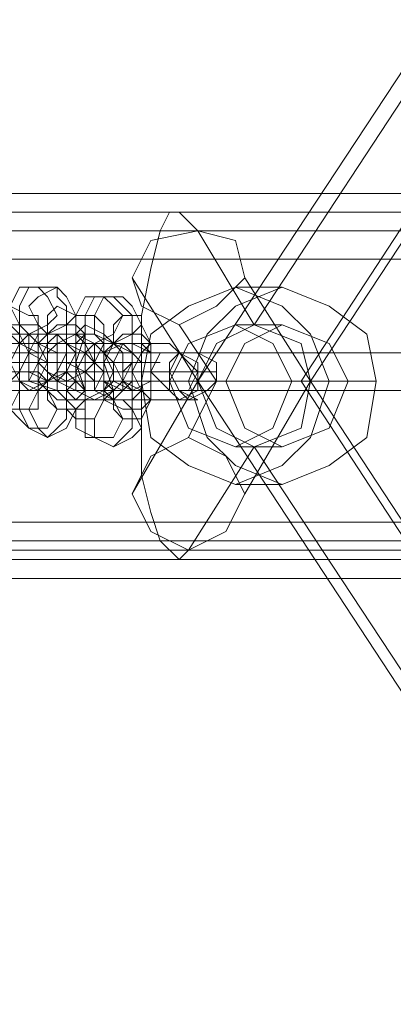
# Model space of a CAD drawing. Units: millimetres. Extents: x -589 to 3093, y -49 to 7251.
# Drawn here: x 532 to 581, y 3516 to 3643 of the extents above; entities that cross this region are included whole.
import ezdxf

# ---------------------------------------------------------------- set-up
doc = ezdxf.new("R2010")
doc.units = ezdxf.units.MM
doc.layers.add('beslag - evt. gynge', color=253, linetype='Continuous', lineweight=9)
doc.layers.add('tov', color=250, linetype='Continuous', lineweight=9)

msp = doc.modelspace()

# ---------------------------------------------------------------- linework, layer by layer
at = {"layer": 'beslag - evt. gynge', "flags": 128}
for points in [[(2699.61, 3620.73), (2685.04, 3620.73), (-180.64, 3620.73), (-195.22, 3620.73)], [(-195.22, 3615.87), (2699.61, 3615.87), (2685.04, 3615.87), (-180.64, 3615.87)], [(2683.82, 3612.22), (2683.82, 3578.21), (-180.64, 3578.21), (-180.64, 3612.22)], [(534.87, 3608.58), (536.08, 3607.36), (537.3, 3604.94), (536.08, 3603.72), (533.65, 3602.51), (532.44, 3603.72), (531.22, 3606.15), (532.44, 3608.58), (534.87, 3608.58)], [(534.87, 3608.58), (533.65, 3608.58), (532.44, 3606.15), (532.44, 3603.72), (532.44, 3600.08), (532.44, 3596.43), (532.44, 3592.79), (533.65, 3590.36), (536.08, 3589.14), (537.3, 3590.36), (538.51, 3591.57), (538.51, 3595.22), (538.51, 3598.86), (538.51, 3602.51), (538.51, 3606.15), (537.3, 3607.36), (537.3, 3608.58)], [(537.3, 3608.58), (538.51, 3607.36), (539.73, 3604.94), (538.51, 3603.72), (536.08, 3602.51), (534.87, 3603.72), (533.65, 3606.15), (534.87, 3607.36), (537.3, 3608.58)], [(560.38, 3608.58), (566.45, 3606.15), (570.1, 3602.51), (572.53, 3596.43), (570.1, 3589.14), (566.45, 3585.5), (560.38, 3583.07), (554.3, 3585.5), (549.44, 3589.14), (548.23, 3596.43), (549.44, 3602.51), (554.3, 3606.15), (560.38, 3608.58)], [(566.45, 3583.07), (572.53, 3585.5), (577.38, 3589.14), (578.6, 3596.43), (577.38, 3602.51), (572.53, 3606.15), (566.45, 3608.58), (560.38, 3606.15), (556.73, 3602.51), (554.3, 3596.43), (556.73, 3589.14), (560.38, 3585.5), (566.45, 3583.07)], [(543.37, 3607.36), (544.59, 3606.15), (545.8, 3604.94), (544.59, 3602.51), (542.16, 3601.29), (539.73, 3602.51), (539.73, 3604.94), (540.94, 3607.36), (543.37, 3607.36)], [(542.16, 3607.36), (540.94, 3604.94), (540.94, 3602.51), (539.73, 3598.86), (540.94, 3595.22), (540.94, 3591.57), (540.94, 3589.14), (542.16, 3589.14), (544.59, 3587.93), (545.8, 3589.14), (547.02, 3590.36), (547.02, 3594), (547.02, 3597.65), (547.02, 3601.29), (547.02, 3604.94), (545.8, 3606.15), (544.59, 3607.36)], [(545.8, 3607.36), (547.02, 3606.15), (548.23, 3603.72), (547.02, 3602.51), (544.59, 3601.29), (542.16, 3602.51), (542.16, 3604.94), (543.37, 3607.36), (545.8, 3607.36)], [(533.65, 3604.94), (531.22, 3606.15), (530.01, 3604.94), (530.01, 3602.51), (530.01, 3600.08), (530.01, 3596.43), (530.01, 3594), (531.22, 3592.79), (533.65, 3592.79), (534.87, 3592.79), (534.87, 3595.22), (534.87, 3598.86), (534.87, 3602.51), (534.87, 3604.94)], [(537.3, 3606.15), (536.08, 3604.94), (536.08, 3602.51), (536.08, 3600.08), (536.08, 3596.43), (536.08, 3594), (537.3, 3592.79), (539.73, 3592.79), (540.94, 3592.79), (540.94, 3595.22), (540.94, 3598.86), (540.94, 3602.51), (540.94, 3604.94), (539.73, 3604.94)], [(542.16, 3604.94), (539.73, 3604.94), (538.51, 3603.72), (538.51, 3601.29), (538.51, 3598.86), (538.51, 3595.22), (538.51, 3592.79), (539.73, 3591.57), (542.16, 3591.57), (543.37, 3594), (543.37, 3597.65), (543.37, 3601.29), (543.37, 3603.72)], [(545.8, 3604.94), (544.59, 3603.72), (544.59, 3601.29), (543.37, 3598.86), (544.59, 3595.22), (544.59, 3592.79), (545.8, 3591.57), (548.23, 3591.57), (549.44, 3594), (549.44, 3597.65), (549.44, 3601.29), (548.23, 3603.72), (548.23, 3604.94)], [(531.22, 3603.72), (532.44, 3602.51), (533.65, 3600.08), (532.44, 3597.65), (530.01, 3597.65), (528.79, 3597.65), (527.58, 3600.08), (528.79, 3602.51), (531.22, 3603.72)], [(536.08, 3602.51), (534.87, 3603.72), (533.65, 3603.72), (531.22, 3603.72), (530.01, 3603.72), (531.22, 3602.51), (532.44, 3601.29), (534.87, 3601.29), (536.08, 3602.51)], [(534.87, 3601.29), (536.08, 3601.29), (538.51, 3601.29), (539.73, 3601.29), (540.94, 3602.51), (539.73, 3603.72), (537.3, 3603.72), (536.08, 3602.51), (534.87, 3601.29)], [(544.59, 3601.29), (543.37, 3602.51), (540.94, 3603.72), (539.73, 3602.51), (538.51, 3602.51), (538.51, 3601.29), (540.94, 3600.08), (543.37, 3600.08), (544.59, 3601.29)], [(560.38, 3587.93), (565.24, 3590.36), (567.67, 3596.43), (565.24, 3601.29), (560.38, 3603.72), (554.3, 3601.29), (551.87, 3596.43), (554.3, 3590.36), (560.38, 3587.93)], [(566.45, 3603.72), (572.53, 3601.29), (574.96, 3596.43), (572.53, 3590.36), (566.45, 3587.93), (561.59, 3590.36), (559.16, 3596.43), (561.59, 3601.29), (566.45, 3603.72)], [(523.93, 3602.51), (526.36, 3602.51), (527.58, 3602.51), (528.79, 3602.51), (530.01, 3602.51), (532.44, 3602.51), (533.65, 3602.51), (536.08, 3602.51), (537.3, 3602.51), (538.51, 3602.51), (536.08, 3602.51), (534.87, 3602.51), (532.44, 3602.51), (531.22, 3602.51), (528.79, 3602.51), (526.36, 3602.51), (525.15, 3602.51)], [(533.65, 3596.43), (532.44, 3596.43), (531.22, 3598.86), (532.44, 3601.29), (533.65, 3602.51), (534.87, 3601.29), (536.08, 3598.86), (534.87, 3596.43), (533.65, 3596.43)], [(532.44, 3601.29), (534.87, 3601.29), (536.08, 3601.29), (538.51, 3601.29), (539.73, 3601.29), (542.16, 3601.29), (544.59, 3601.29), (545.8, 3601.29), (547.02, 3601.29), (544.59, 3601.29), (543.37, 3601.29), (542.16, 3602.51), (540.94, 3602.51), (538.51, 3602.51), (537.3, 3602.51), (534.87, 3602.51), (533.65, 3602.51), (532.44, 3602.51)], [(536.08, 3596.43), (538.51, 3597.65), (539.73, 3600.08), (538.51, 3601.29), (537.3, 3602.51), (534.87, 3602.51), (533.65, 3600.08), (533.65, 3597.65), (536.08, 3596.43)], [(537.3, 3602.51), (536.08, 3601.29), (534.87, 3598.86), (536.08, 3597.65), (537.3, 3596.43), (538.51, 3597.65), (538.51, 3598.86), (538.51, 3601.29), (537.3, 3602.51)], [(539.73, 3602.51), (540.94, 3601.29), (542.16, 3598.86), (540.94, 3597.65), (538.51, 3596.43), (536.08, 3597.65), (536.08, 3600.08), (537.3, 3601.29), (539.73, 3602.51)], [(539.73, 3596.43), (540.94, 3596.43), (540.94, 3598.86), (540.94, 3601.29), (539.73, 3602.51), (539.73, 3601.29), (539.73, 3598.86), (539.73, 3596.43)], [(543.37, 3600.08), (544.59, 3600.08), (545.8, 3600.08), (548.23, 3600.08), (549.44, 3601.29), (548.23, 3602.51), (545.8, 3602.51), (544.59, 3601.29), (543.37, 3600.08)], [(531.22, 3596.43), (533.65, 3596.43), (534.87, 3598.86), (534.87, 3600.08), (532.44, 3601.29), (530.01, 3601.29), (528.79, 3598.86), (530.01, 3596.43), (531.22, 3596.43)], [(533.65, 3595.22), (536.08, 3596.43), (537.3, 3597.65), (537.3, 3600.08), (534.87, 3601.29), (532.44, 3601.29), (531.22, 3598.86), (532.44, 3596.43), (533.65, 3595.22)], [(538.51, 3601.29), (539.73, 3600.08), (539.73, 3598.86), (539.73, 3596.43), (538.51, 3595.22), (538.51, 3596.43), (538.51, 3598.86), (538.51, 3600.08), (538.51, 3601.29)], [(542.16, 3595.22), (540.94, 3595.22), (539.73, 3597.65), (540.94, 3600.08), (542.16, 3601.29), (543.37, 3600.08), (544.59, 3597.65), (543.37, 3595.22), (542.16, 3595.22)], [(544.59, 3596.43), (547.02, 3596.43), (547.02, 3598.86), (547.02, 3600.08), (544.59, 3601.29), (543.37, 3601.29), (542.16, 3598.86), (542.16, 3596.43), (544.59, 3596.43)], [(544.59, 3601.29), (542.16, 3601.29), (542.16, 3598.86), (542.16, 3596.43), (542.16, 3595.22), (544.59, 3594), (545.8, 3595.22), (545.8, 3597.65), (545.8, 3600.08)], [(545.8, 3601.29), (543.37, 3600.08), (543.37, 3598.86), (543.37, 3596.43), (545.8, 3595.22), (547.02, 3596.43), (547.02, 3598.86), (547.02, 3600.08), (545.8, 3601.29)], [(547.02, 3601.29), (549.44, 3600.08), (549.44, 3597.65), (549.44, 3596.43), (547.02, 3595.22), (544.59, 3596.43), (544.59, 3598.86), (545.8, 3601.29), (547.02, 3601.29)], [(548.23, 3595.22), (549.44, 3595.22), (549.44, 3597.65), (549.44, 3600.08), (548.23, 3601.29), (548.23, 3600.08), (547.02, 3597.65), (548.23, 3595.22)], [(520.29, 3600.08), (523.93, 3600.08), (523.93, 3598.86), (525.15, 3598.86), (527.58, 3598.86), (530.01, 3598.86), (532.44, 3598.86), (534.87, 3598.86), (537.3, 3598.86), (538.51, 3598.86), (540.94, 3598.86), (542.16, 3598.86), (542.16, 3600.08), (539.73, 3600.08), (538.51, 3600.08), (537.3, 3600.08), (534.87, 3600.08), (532.44, 3600.08), (530.01, 3600.08), (527.58, 3600.08), (525.15, 3600.08), (523.93, 3600.08), (521.5, 3600.08)], [(528.79, 3598.86), (531.22, 3598.86), (532.44, 3598.86), (533.65, 3598.86), (536.08, 3598.86), (538.51, 3598.86), (540.94, 3597.65), (543.37, 3597.65), (545.8, 3597.65), (547.02, 3598.86), (549.44, 3598.86), (550.66, 3598.86), (547.02, 3598.86), (545.8, 3598.86), (543.37, 3598.86), (540.94, 3598.86), (538.51, 3598.86), (536.08, 3598.86), (533.65, 3598.86), (531.22, 3598.86), (530.01, 3598.86)], [(533.65, 3600.08), (533.65, 3598.86), (533.65, 3600.08)], [(542.16, 3598.86), (540.94, 3598.86), (539.73, 3598.86), (538.51, 3598.86), (537.3, 3598.86), (536.08, 3598.86), (534.87, 3598.86), (537.3, 3598.86), (538.51, 3598.86), (539.73, 3598.86), (542.16, 3598.86), (543.37, 3598.86), (544.59, 3598.86)], [(539.73, 3595.22), (542.16, 3595.22), (543.37, 3597.65), (542.16, 3598.86), (540.94, 3600.08), (538.51, 3600.08), (537.3, 3597.65), (537.3, 3596.43), (539.73, 3595.22)], [(542.16, 3594), (544.59, 3595.22), (545.8, 3596.43), (544.59, 3598.86), (543.37, 3600.08), (540.94, 3600.08), (539.73, 3597.65), (539.73, 3595.22), (542.16, 3594)], [(542.16, 3598.86), (540.94, 3598.86), (542.16, 3598.86)], [(547.02, 3600.08), (548.23, 3598.86), (548.23, 3596.43), (548.23, 3595.22), (547.02, 3594), (547.02, 3595.22), (545.8, 3596.43), (547.02, 3598.86), (547.02, 3600.08)], [(551.87, 3595.22), (554.3, 3595.22), (555.52, 3597.65), (555.52, 3598.86), (553.09, 3600.08), (550.66, 3600.08), (549.44, 3597.65), (550.66, 3596.43), (551.87, 3595.22)], [(555.52, 3600.08), (557.95, 3598.86), (557.95, 3596.43), (556.73, 3595.22), (554.3, 3594), (553.09, 3595.22), (551.87, 3597.65), (553.09, 3600.08), (555.52, 3600.08)], [(553.09, 3600.08), (551.87, 3598.86), (551.87, 3596.43), (551.87, 3595.22), (553.09, 3594), (555.52, 3595.22), (555.52, 3597.65), (554.3, 3598.86), (553.09, 3600.08)], [(536.08, 3596.43), (534.87, 3595.22), (533.65, 3595.22), (531.22, 3595.22), (530.01, 3596.43), (531.22, 3596.43), (532.44, 3597.65), (534.87, 3597.65), (536.08, 3596.43)], [(534.87, 3596.43), (536.08, 3596.43), (538.51, 3597.65), (539.73, 3596.43), (540.94, 3595.22), (539.73, 3594), (537.3, 3594), (536.08, 3595.22), (534.87, 3596.43)], [(539.73, 3597.65), (540.94, 3597.65), (542.16, 3596.43), (544.59, 3596.43), (545.8, 3596.43), (548.23, 3596.43), (550.66, 3596.43), (553.09, 3596.43), (555.52, 3596.43), (556.73, 3596.43), (557.95, 3596.43), (557.95, 3597.65), (555.52, 3597.65), (554.3, 3597.65), (553.09, 3597.65), (551.87, 3597.65), (549.44, 3597.65), (547.02, 3597.65), (544.59, 3597.65), (542.16, 3597.65), (539.73, 3597.65), (538.51, 3597.65), (537.3, 3597.65)], [(543.37, 3597.65), (545.8, 3597.65), (547.02, 3597.65), (548.23, 3597.65), (549.44, 3597.65), (551.87, 3597.65), (549.44, 3597.65), (547.02, 3597.65), (545.8, 3597.65), (544.59, 3597.65)], [(523.93, 3596.43), (526.36, 3596.43), (527.58, 3596.43), (528.79, 3596.43), (530.01, 3596.43), (532.44, 3596.43), (533.65, 3596.43), (536.08, 3596.43), (537.3, 3596.43), (538.51, 3596.43), (536.08, 3596.43), (534.87, 3596.43), (532.44, 3596.43), (531.22, 3596.43), (528.79, 3596.43), (526.36, 3596.43), (525.15, 3596.43)], [(532.44, 3596.43), (534.87, 3595.22), (536.08, 3595.22), (538.51, 3595.22), (539.73, 3595.22), (542.16, 3595.22), (544.59, 3595.22), (545.8, 3595.22), (547.02, 3595.22), (544.59, 3596.43), (543.37, 3596.43), (542.16, 3596.43), (540.94, 3596.43), (538.51, 3596.43), (537.3, 3596.43), (534.87, 3596.43), (533.65, 3596.43), (532.44, 3596.43), (531.22, 3596.43)], [(544.59, 3595.22), (543.37, 3594), (540.94, 3594), (539.73, 3594), (538.51, 3595.22), (538.51, 3596.43), (540.94, 3596.43), (543.37, 3596.43), (544.59, 3595.22)], [(543.37, 3595.22), (544.59, 3596.43), (545.8, 3596.43), (548.23, 3595.22), (549.44, 3594), (548.23, 3592.79), (545.8, 3592.79), (543.37, 3594), (543.37, 3595.22)], [(533.65, 3590.36), (536.08, 3590.36), (537.3, 3592.79), (536.08, 3595.22), (534.87, 3595.22), (532.44, 3595.22), (531.22, 3592.79), (532.44, 3591.57), (533.65, 3590.36)], [(536.08, 3589.14), (538.51, 3590.36), (539.73, 3592.79), (538.51, 3594), (537.3, 3595.22), (534.87, 3595.22), (533.65, 3592.79), (534.87, 3590.36), (536.08, 3589.14)], [(542.16, 3589.14), (544.59, 3589.14), (545.8, 3591.57), (544.59, 3594), (543.37, 3595.22), (540.94, 3594), (539.73, 3592.79), (539.73, 3590.36), (542.16, 3589.14)], [(539.73, 3595.22), (542.16, 3594), (543.37, 3594), (544.59, 3594), (547.02, 3594), (548.23, 3594), (550.66, 3594), (551.87, 3594), (554.3, 3594), (555.52, 3594), (553.09, 3595.22), (551.87, 3595.22), (550.66, 3595.22), (549.44, 3595.22), (547.02, 3595.22), (544.59, 3595.22), (543.37, 3595.22), (542.16, 3595.22), (540.94, 3595.22)], [(544.59, 3587.93), (547.02, 3589.14), (548.23, 3590.36), (547.02, 3592.79), (545.8, 3594), (543.37, 3594), (542.16, 3591.57), (542.16, 3589.14), (544.59, 3587.93)], [(-180.64, 3574.57), (2685.04, 3574.57), (2699.61, 3574.57), (-195.22, 3574.57)]]:
    msp.add_lwpolyline(points, close=True, dxfattribs=at)
for points in [[(2685.04, 3619.51), (2683.82, 3617.08), (2683.82, 3612.22), (2683.82, 3578.21), (2683.82, 3573.35), (2685.04, 3570.92), (-180.64, 3570.92), (-195.22, 3570.92), (2699.61, 3570.92), (2700.83, 3573.35), (2700.83, 3578.21), (-197.65, 3578.21), (-197.65, 3612.22), (2700.83, 3612.22), (2700.83, 3617.08), (2699.61, 3619.51)], [(2683.82, 3612.22), (-179.43, 3612.22), (-179.43, 3617.08), (-180.64, 3619.51)], [(-196.43, 3618.3), (2700.83, 3618.3)], [(-179.43, 3618.3), (2683.82, 3618.3)], [(-196.43, 3615.87), (2700.83, 3615.87)], [(-180.64, 3612.22), (-180.64, 3615.87), (2685.04, 3615.87), (2685.04, 3612.22)], [(2700.83, 3612.22), (2700.83, 3578.21), (2700.83, 3612.22), (-196.43, 3612.22), (-196.43, 3578.21), (-196.43, 3573.35), (-195.22, 3570.92)], [(-179.43, 3612.22), (-179.43, 3578.21), (2683.82, 3578.21)], [(560.38, 3608.58), (566.45, 3608.58)], [(560.38, 3603.72), (566.45, 3603.72)], [(533.65, 3598.86), (533.65, 3596.43), (537.3, 3595.22), (537.3, 3596.43), (537.3, 3598.86), (537.3, 3601.29), (537.3, 3602.51), (533.65, 3602.51), (533.65, 3600.08)], [(542.16, 3600.08), (543.37, 3600.08), (544.59, 3600.08), (547.02, 3600.08), (548.23, 3600.08), (550.66, 3600.08), (551.87, 3600.08), (554.3, 3600.08), (555.52, 3600.08), (553.09, 3600.08), (551.87, 3601.29), (550.66, 3601.29), (549.44, 3601.29), (547.02, 3601.29), (544.59, 3601.29), (543.37, 3601.29), (542.16, 3601.29), (540.94, 3601.29), (539.73, 3601.29), (539.73, 3600.08)], [(536.08, 3598.86), (533.65, 3600.08), (532.44, 3600.08), (531.22, 3600.08), (528.79, 3600.08), (527.58, 3600.08), (526.36, 3600.08), (528.79, 3598.86)], [(528.79, 3600.08), (530.01, 3600.08), (531.22, 3598.86), (532.44, 3598.86), (533.65, 3598.86), (534.87, 3598.86), (536.08, 3598.86), (536.08, 3600.08)], [(532.44, 3600.08), (533.65, 3600.08), (531.22, 3600.08)], [(540.94, 3600.08), (543.37, 3600.08)], [(548.23, 3596.43), (554.3, 3596.43)], [(551.87, 3596.43), (559.16, 3596.43)], [(567.67, 3596.43), (574.96, 3596.43)], [(572.53, 3596.43), (578.6, 3596.43)], [(2700.83, 3595.22), (-197.65, 3595.22)], [(560.38, 3587.93), (566.45, 3587.93)], [(560.38, 3583.07), (566.45, 3583.07)], [(-196.43, 3578.21), (2700.83, 3578.21)], [(-196.43, 3575.78), (2700.83, 3575.78)], [(-180.64, 3575.78), (2685.04, 3575.78)], [(-196.43, 3573.35), (2700.83, 3573.35)], [(-179.43, 3573.35), (2683.82, 3573.35)]]:
    msp.add_lwpolyline(points, dxfattribs=at)
at = {"layer": 'tov', "flags": 128}
for points in [[(769.32, 3940.22), (774.18, 3928.07), (555.52, 3596.43), (547.02, 3581.85), (549.44, 3586.71), (554.3, 3589.14), (559.16, 3586.71), (561.59, 3581.85), (570.1, 3596.43), (788.76, 3928.07), (810.62, 3941.43)], [(810.62, 3250.22), (788.76, 3263.58), (783.9, 3270.87), (782.68, 3270.87), (781.47, 3272.08), (780.25, 3273.3), (568.88, 3596.43), (780.25, 3919.56), (781.47, 3921.99), (783.9, 3926.85), (785.11, 3932.93), (785.11, 3936.57), (783.9, 3937.79), (781.47, 3934.14), (780.25, 3931.71)], [(779.04, 3259.94), (780.25, 3258.72), (781.47, 3258.72), (783.9, 3258.72), (785.11, 3258.72), (786.33, 3259.94), (787.54, 3261.15), (788.76, 3263.58), (570.1, 3596.43), (561.59, 3609.79), (560.38, 3614.65), (555.52, 3615.87), (562.81, 3603.72), (779.04, 3932.93), (777.82, 3932.93), (776.61, 3932.93), (775.39, 3931.71), (774.18, 3930.5), (774.18, 3928.07), (779.04, 3920.78)], [(547.02, 3609.79), (549.44, 3614.65), (555.52, 3615.87), (553.09, 3618.3), (551.87, 3618.3), (550.66, 3615.87), (549.44, 3611.01), (548.23, 3604.94), (548.23, 3598.86), (548.23, 3591.57), (548.23, 3584.28), (549.44, 3579.42), (550.66, 3575.78), (553.09, 3573.35), (554.3, 3574.57), (562.81, 3587.93), (779.04, 3259.94)], [(561.59, 3609.79), (557.95, 3606.15), (553.09, 3603.72), (548.23, 3606.15), (547.02, 3609.79), (555.52, 3596.43), (774.18, 3263.58), (769.32, 3251.43)], [(553.09, 3603.72), (557.95, 3596.43), (554.3, 3589.14)], [(2501.6, 3600.08), (2.79, 3600.08)], [(547.02, 3581.85), (549.44, 3577), (554.3, 3574.57), (559.16, 3577), (561.59, 3581.85)]]:
    msp.add_lwpolyline(points, dxfattribs=at)
for points in [[(555.52, 3596.43), (556.73, 3596.43), (557.95, 3596.43), (559.16, 3596.43), (561.59, 3596.43), (562.81, 3596.43), (564.02, 3596.43), (566.45, 3596.43), (567.67, 3596.43), (568.88, 3596.43), (570.1, 3596.43), (571.31, 3596.43), (572.53, 3596.43), (571.31, 3596.43), (570.1, 3596.43), (568.88, 3601.29), (562.81, 3603.72), (557.95, 3601.29)], [(555.52, 3596.43), (557.95, 3590.36), (562.81, 3587.93), (568.88, 3590.36), (570.1, 3596.43), (568.88, 3596.43), (566.45, 3596.43), (565.24, 3596.43), (564.02, 3596.43), (562.81, 3596.43), (560.38, 3596.43), (559.16, 3596.43), (557.95, 3596.43), (556.73, 3596.43), (555.52, 3596.43), (554.3, 3596.43)]]:
    msp.add_lwpolyline(points, close=True, dxfattribs=at)

doc.saveas('drawing.dxf')
